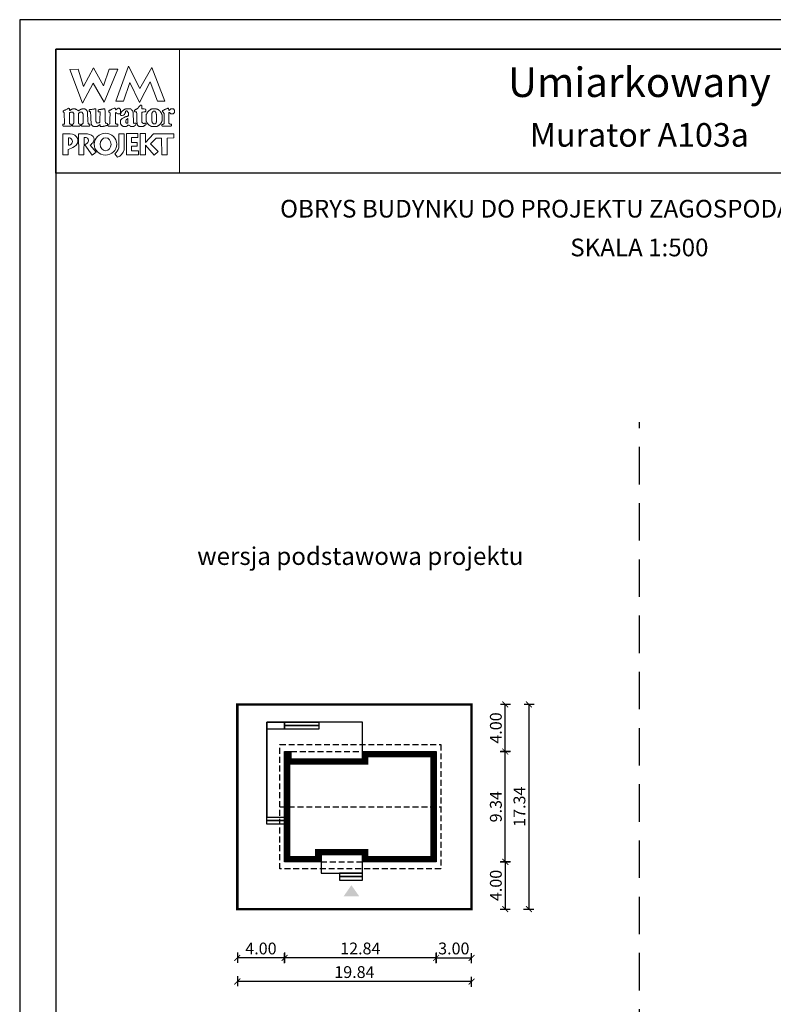
# Model space of a CAD drawing. Units: metres. Extents: x -686 to -581, y 220 to 368.
# Drawn here: x -686 to -623, y 285 to 368 of the extents above; entities that cross this region are included whole.
import ezdxf
from ezdxf.enums import TextEntityAlignment as Align

# ---------------------------------------------------------------- set-up
doc = ezdxf.new("R2010")
doc.units = ezdxf.units.M
doc.header["$PDMODE"] = 35
doc.header["$PDSIZE"] = 0.1
doc.linetypes.add('DASHED', pattern=[0.75, 0.5, -0.25])
doc.linetypes.add('HIDDEN2', pattern=[4.7625, 3.175, -1.5875])
for name, color, linetype in [('A-WYMIARY zewnętrzne', 45, 'Continuous'), ('A-ZAGOSPODAROWANIE', 103, 'Continuous'), ('A-ŚCIANY', 21, 'Continuous'), ('linie przekroju', 61, 'Continuous'), ('w-dach-widok', 141, 'Continuous')]:
    doc.layers.add(name, color=color, linetype=linetype)
doc.layers.add('cienkie', color=1, linetype='Continuous', lineweight=15)
doc.layers.add('grube', color=2, linetype='Continuous', lineweight=30)
doc.styles.add('Arial', font='arial.ttf')
doc.styles.add('goska4', font='romans.shx', dxfattribs={"width": 0.7})
doc.dimstyles.new('GOŚKA3 z 0.5', dxfattribs={"dimtxt": 1, "dimasz": 0.005, "dimexe": 0.2, "dimexo": 1, "dimgap": 0.3, "dimtad": 1, "dimrnd": 0.01, "dimzin": 1, "dimdsep": 46, "dimtxsty": 'goska4', "dimblk": 'ArchTick2', "dimcen": 0.15, "dimse1": 1, "dimse2": 1, "dimclrd": 256, "dimclrt": 2, "dimadec": 0, "dimazin": 2, "dimtm": 1e-09, "dimtfac": 1, "dimtix": 1, "dimtmove": 2, "dimatfit": 3, "dimldrblk": 'ARCHTICK', "dimfxl": 1, "dimtolj": 1, "dimtzin": 0, "dimarcsym": 0})

# ---------------------------------------------------------------- blocks, each defined once
blk = doc.blocks.new('ArchTick2')
at = {"color": 0, "linetype": 'ByBlock', "const_width": 15}
blk.add_lwpolyline([(-50, -50), (50, 50)], dxfattribs=at)
at = {"layer": 'A-WYMIARY zewnętrzne'}
blk.add_line((0, -89), (0, 81), dxfattribs=at)
blk = doc.blocks.new('*D7')
at = {"layer": 'A-WYMIARY zewnętrzne', "lineweight": -2, "ltscale": 3, "transparency": 16777216}
blk.add_line((-651.116, 288.858), (-648.126, 288.858), dxfattribs=at)
at = {"layer": 'Defpoints', "color": 0, "ltscale": 3, "transparency": 16777216}
for p in [(-651.121, 296.996), (-648.121, 296.996), (-648.121, 288.858)]:
    blk.add_point(p, dxfattribs=at)
at = {"layer": 'A-WYMIARY zewnętrzne', "lineweight": -2, "ltscale": 3, "transparency": 16777216, "xscale": 0.005, "yscale": 0.005, "zscale": 0.005, "rotation": 180}
blk.add_blockref('ArchTick2', (-651.121, 288.858), dxfattribs=at)
at = {"layer": 'A-WYMIARY zewnętrzne', "lineweight": -2, "ltscale": 3, "transparency": 16777216, "xscale": 0.005, "yscale": 0.005, "zscale": 0.005}
blk.add_blockref('ArchTick2', (-648.121, 288.858), dxfattribs=at)
at = {"layer": 'A-WYMIARY zewnętrzne', "color": 2, "ltscale": 3, "transparency": 16777216, "insert": (-649.621, 289.658), "char_height": 1, "attachment_point": 5, "style": 'goska4'}
blk.add_mtext('\\A1;3.00', dxfattribs=at)
blk = doc.blocks.new('_ArchTick')
at = {"color": 0, "linetype": 'ByBlock', "const_width": 15}
blk.add_lwpolyline([(-50, -50), (50, 50)], dxfattribs=at)
blk = doc.blocks.new('*D8')
at = {"layer": 'A-WYMIARY zewnętrzne', "lineweight": -2, "ltscale": 3, "transparency": 16777216}
blk.add_line((-651.126, 288.858), (-663.956, 288.858), dxfattribs=at)
at = {"layer": 'Defpoints', "color": 0, "ltscale": 3, "transparency": 16777216}
for p in [(-663.961, 296.996), (-651.121, 296.996), (-663.961, 288.858)]:
    blk.add_point(p, dxfattribs=at)
at = {"layer": 'A-WYMIARY zewnętrzne', "lineweight": -2, "ltscale": 3, "transparency": 16777216, "xscale": 0.005, "yscale": 0.005, "zscale": 0.005, "rotation": 180}
blk.add_blockref('ArchTick2', (-663.961, 288.858), dxfattribs=at)
at = {"layer": 'A-WYMIARY zewnętrzne', "lineweight": -2, "ltscale": 3, "transparency": 16777216, "xscale": 0.005, "yscale": 0.005, "zscale": 0.005}
blk.add_blockref('ArchTick2', (-651.121, 288.858), dxfattribs=at)
at = {"layer": 'A-WYMIARY zewnętrzne', "color": 2, "ltscale": 3, "transparency": 16777216, "insert": (-657.541, 289.658), "char_height": 1, "attachment_point": 5, "style": 'goska4'}
blk.add_mtext('\\A1;12.84', dxfattribs=at)
blk = doc.blocks.new('*D9')
at = {"layer": 'A-WYMIARY zewnętrzne', "lineweight": -2, "ltscale": 3, "transparency": 16777216}
blk.add_line((-663.966, 288.858), (-667.956, 288.858), dxfattribs=at)
at = {"layer": 'Defpoints', "color": 0, "ltscale": 3, "transparency": 16777216}
for p in [(-663.961, 296.996), (-667.961, 292.996), (-667.961, 288.858)]:
    blk.add_point(p, dxfattribs=at)
at = {"layer": 'A-WYMIARY zewnętrzne', "lineweight": -2, "ltscale": 3, "transparency": 16777216, "xscale": 0.005, "yscale": 0.005, "zscale": 0.005, "rotation": 180}
blk.add_blockref('ArchTick2', (-667.961, 288.858), dxfattribs=at)
at = {"layer": 'A-WYMIARY zewnętrzne', "lineweight": -2, "ltscale": 3, "transparency": 16777216, "xscale": 0.005, "yscale": 0.005, "zscale": 0.005}
blk.add_blockref('ArchTick2', (-663.961, 288.858), dxfattribs=at)
at = {"layer": 'A-WYMIARY zewnętrzne', "color": 2, "ltscale": 3, "transparency": 16777216, "insert": (-665.961, 289.658), "char_height": 1, "attachment_point": 5, "style": 'goska4'}
blk.add_mtext('\\A1;4.00', dxfattribs=at)
blk = doc.blocks.new('*D10')
at = {"layer": 'A-WYMIARY zewnętrzne', "lineweight": -2, "ltscale": 3, "transparency": 16777216}
blk.add_line((-648.126, 286.858), (-667.956, 286.858), dxfattribs=at)
at = {"layer": 'Defpoints', "color": 0, "ltscale": 3, "transparency": 16777216}
for p in [(-648.121, 294.996), (-667.961, 292.996), (-667.961, 286.858)]:
    blk.add_point(p, dxfattribs=at)
at = {"layer": 'A-WYMIARY zewnętrzne', "lineweight": -2, "ltscale": 3, "transparency": 16777216, "xscale": 0.005, "yscale": 0.005, "zscale": 0.005, "rotation": 180}
blk.add_blockref('ArchTick2', (-667.961, 286.858), dxfattribs=at)
at = {"layer": 'A-WYMIARY zewnętrzne', "lineweight": -2, "ltscale": 3, "transparency": 16777216, "xscale": 0.005, "yscale": 0.005, "zscale": 0.005}
blk.add_blockref('ArchTick2', (-648.121, 286.858), dxfattribs=at)
at = {"layer": 'A-WYMIARY zewnętrzne', "color": 2, "ltscale": 3, "transparency": 16777216, "insert": (-658.041, 287.658), "char_height": 1, "attachment_point": 5, "style": 'goska4'}
blk.add_mtext('\\A1;19.84', dxfattribs=at)
blk = doc.blocks.new('*D11')
at = {"layer": 'A-WYMIARY zewnętrzne', "lineweight": -2, "ltscale": 3, "transparency": 16777216}
blk.add_line((-645.26, 297.001), (-645.26, 306.331), dxfattribs=at)
at = {"layer": 'Defpoints', "color": 0, "ltscale": 3, "transparency": 16777216}
for p in [(-656.471, 306.336), (-645.26, 306.336), (-656.471, 296.996)]:
    blk.add_point(p, dxfattribs=at)
at = {"layer": 'A-WYMIARY zewnętrzne', "lineweight": -2, "ltscale": 3, "transparency": 16777216, "xscale": 0.005, "yscale": 0.005, "zscale": 0.005}
for p, rotation in [((-645.26, 306.336), 90), ((-645.26, 296.996), 270)]:
    blk.add_blockref('ArchTick2', p, dxfattribs=dict(at, rotation=rotation))
at = {"layer": 'A-WYMIARY zewnętrzne', "color": 2, "ltscale": 3, "transparency": 16777216, "insert": (-646.06, 301.666), "char_height": 1, "attachment_point": 5, "rotation": 90, "style": 'goska4'}
blk.add_mtext('\\A1;9.34', dxfattribs=at)
blk = doc.blocks.new('*D12')
at = {"layer": 'A-WYMIARY zewnętrzne', "lineweight": -2, "ltscale": 3, "transparency": 16777216}
blk.add_line((-645.26, 306.341), (-645.26, 310.331), dxfattribs=at)
at = {"layer": 'Defpoints', "color": 0, "ltscale": 3, "transparency": 16777216}
for p in [(-648.121, 310.336), (-645.26, 310.336), (-656.471, 306.336)]:
    blk.add_point(p, dxfattribs=at)
at = {"layer": 'A-WYMIARY zewnętrzne', "lineweight": -2, "ltscale": 3, "transparency": 16777216, "xscale": 0.005, "yscale": 0.005, "zscale": 0.005}
for p, rotation in [((-645.26, 310.336), 90), ((-645.26, 306.336), 270)]:
    blk.add_blockref('ArchTick2', p, dxfattribs=dict(at, rotation=rotation))
at = {"layer": 'A-WYMIARY zewnętrzne', "color": 2, "ltscale": 3, "transparency": 16777216, "insert": (-646.06, 308.336), "char_height": 1, "attachment_point": 5, "rotation": 90, "style": 'goska4'}
blk.add_mtext('\\A1;4.00', dxfattribs=at)
blk = doc.blocks.new('*D13')
at = {"layer": 'A-WYMIARY zewnętrzne', "lineweight": -2, "ltscale": 3, "transparency": 16777216}
blk.add_line((-645.26, 296.991), (-645.26, 293.001), dxfattribs=at)
at = {"layer": 'Defpoints', "color": 0, "ltscale": 3, "transparency": 16777216}
for p in [(-656.471, 296.996), (-648.121, 292.996), (-645.26, 292.996)]:
    blk.add_point(p, dxfattribs=at)
at = {"layer": 'A-WYMIARY zewnętrzne', "lineweight": -2, "ltscale": 3, "transparency": 16777216, "xscale": 0.005, "yscale": 0.005, "zscale": 0.005}
for p, rotation in [((-645.26, 296.996), 90), ((-645.26, 292.996), 270)]:
    blk.add_blockref('ArchTick2', p, dxfattribs=dict(at, rotation=rotation))
at = {"layer": 'A-WYMIARY zewnętrzne', "color": 2, "ltscale": 3, "transparency": 16777216, "insert": (-646.06, 294.996), "char_height": 1, "attachment_point": 5, "rotation": 90, "style": 'goska4'}
blk.add_mtext('\\A1;4.00', dxfattribs=at)
blk = doc.blocks.new('*D14')
at = {"layer": 'A-WYMIARY zewnętrzne', "lineweight": -2, "ltscale": 3, "transparency": 16777216}
blk.add_line((-643.26, 310.331), (-643.26, 293.001), dxfattribs=at)
at = {"layer": 'Defpoints', "color": 0, "ltscale": 3, "transparency": 16777216}
for p in [(-654.471, 310.336), (-648.121, 292.996), (-643.26, 292.996)]:
    blk.add_point(p, dxfattribs=at)
at = {"layer": 'A-WYMIARY zewnętrzne', "lineweight": -2, "ltscale": 3, "transparency": 16777216, "xscale": 0.005, "yscale": 0.005, "zscale": 0.005}
for p, rotation in [((-643.26, 310.336), 90), ((-643.26, 292.996), 270)]:
    blk.add_blockref('ArchTick2', p, dxfattribs=dict(at, rotation=rotation))
at = {"layer": 'A-WYMIARY zewnętrzne', "color": 2, "ltscale": 3, "transparency": 16777216, "insert": (-644.06, 301.666), "char_height": 1, "attachment_point": 5, "rotation": 90, "style": 'goska4'}
blk.add_mtext('\\A1;17.34', dxfattribs=at)
blk = doc.blocks.new('ramka')
at = {"layer": 'A-ŚCIANY', "ltscale": 0.03}
blk.add_lwpolyline([(0, 0), (105, 0), (105, 148.5), (0, 148.5)], close=True, dxfattribs=at)
at = {"layer": 'cienkie', "ltscale": 3}
for p, q in [((7.443, 139.636), (7.443, 139.674)), ((7.443, 139.599), (7.443, 139.636)), ((7.443, 139.562), (7.443, 139.599)), ((4.133, 138.495), (4.133, 137.87))]:
    blk.add_line(p, q, dxfattribs=at)
for points in [[(3.05, 146), (13.55, 146), (13.55, 135.5), (3.05, 135.5)], [(7.592, 144.308), (8.328, 144.308), (7.167, 141.511), (6.236, 143.129), (5.312, 141.44), (4.244, 144.271), (4.943, 144.308), (5.414, 142.835), (6.261, 144.419), (7.093, 142.91)], [(8.804, 141.585), (8.142, 141.592), (9.222, 144.559), (10.166, 142.672), (11.196, 144.453), (12.3, 141.605), (11.672, 141.599), (11.041, 143.235), (10.14, 141.474), (9.337, 143.166)], [(4.519, 139.646), (4.538, 139.674), (4.55, 139.699), (4.562, 139.724), (4.575, 139.748), (4.575, 140.555), (4.562, 140.569), (4.55, 140.581), (4.538, 140.592), (4.538, 140.606), (4.538, 140.618), (4.538, 140.63), (4.525, 140.643), (4.513, 140.655), (4.501, 140.667), (4.488, 140.667), (4.476, 140.667), (4.464, 140.667), (4.427, 140.667), (4.391, 140.667), (4.356, 140.667), (4.342, 140.667), (4.33, 140.667), (4.318, 140.667), (4.305, 140.655), (4.293, 140.643), (4.281, 140.63), (4.268, 140.63), (4.256, 140.63), (4.244, 140.63), (4.231, 140.63), (4.219, 140.63), (4.207, 140.63), (4.207, 139.674), (4.219, 139.674), (4.231, 139.674), (4.244, 139.674), (4.281, 139.662), (4.318, 139.65), (4.356, 139.636), (4.366, 139.599), (4.378, 139.562), (4.39, 139.525), (4.378, 139.514), (4.366, 139.501), (4.356, 139.488), (3.694, 139.488), (3.68, 139.501), (3.668, 139.514), (3.656, 139.525), (3.656, 139.551), (3.656, 139.575), (3.656, 139.599), (3.656, 139.613), (3.656, 139.625), (3.656, 139.636), (3.692, 139.636), (3.728, 139.636), (3.765, 139.636), (3.776, 139.65), (3.789, 139.662), (3.802, 139.674), (3.765, 140.63), (3.752, 140.643), (3.739, 140.655), (3.728, 140.667), (3.704, 140.671), (3.695, 140.7), (3.694, 140.778), (3.704, 140.778), (3.715, 140.778), (3.728, 140.778), (3.739, 140.79), (3.752, 140.802), (3.765, 140.812), (3.776, 140.825), (3.789, 140.838), (3.802, 140.849), (3.813, 140.849), (3.826, 140.849), (3.839, 140.849), (3.851, 140.849), (3.863, 140.849), (3.876, 140.849), (3.888, 140.862), (3.9, 140.875), (3.913, 140.886), (3.95, 140.9), (3.987, 140.912), (4.025, 140.923), (4.035, 140.937), (4.046, 140.949), (4.059, 140.961), (4.07, 140.961), (4.083, 140.961), (4.096, 140.961), (4.107, 140.974), (4.12, 140.986), (4.133, 140.998), (4.187, 140.983), (4.215, 140.963), (4.244, 140.923), (4.231, 140.923), (4.219, 140.923), (4.207, 140.923), (4.219, 140.886), (4.231, 140.849), (4.244, 140.812), (4.268, 140.825), (4.293, 140.838), (4.318, 140.849), (4.33, 140.862), (4.342, 140.875), (4.356, 140.886), (4.366, 140.886), (4.378, 140.886), (4.39, 140.886), (4.401, 140.9), (4.414, 140.912), (4.427, 140.923), (4.438, 140.923), (4.451, 140.923), (4.464, 140.923), (4.476, 140.937), (4.488, 140.949), (4.501, 140.961), (4.562, 140.961), (4.624, 140.961), (4.687, 140.961), (4.697, 140.949), (4.709, 140.937), (4.721, 140.923), (4.732, 140.923), (4.745, 140.923), (4.758, 140.923), (4.769, 140.912), (4.782, 140.9), (4.795, 140.886), (4.807, 140.886), (4.819, 140.886), (4.832, 140.886), (4.844, 140.875), (4.856, 140.862), (4.869, 140.849), (4.906, 140.825), (4.943, 140.802), (4.981, 140.778), (4.992, 140.79), (5.004, 140.802), (5.018, 140.812), (5.041, 140.825), (5.065, 140.838), (5.089, 140.849), (5.1, 140.862), (5.113, 140.875), (5.126, 140.886), (5.138, 140.886), (5.15, 140.886), (5.163, 140.886), (5.175, 140.9), (5.187, 140.912), (5.2, 140.923), (5.212, 140.923), (5.224, 140.923), (5.237, 140.923), (5.249, 140.923), (5.261, 140.923), (5.274, 140.923), (5.286, 140.937), (5.298, 140.949), (5.312, 140.961), (5.372, 140.961), (5.433, 140.961), (5.494, 140.961), (5.506, 140.949), (5.518, 140.937), (5.531, 140.923), (5.543, 140.923), (5.555, 140.923), (5.568, 140.923), (5.58, 140.912), (5.592, 140.9), (5.605, 140.886), (5.629, 140.862), (5.654, 140.838), (5.68, 140.812), (5.69, 140.802), (5.702, 140.79), (5.714, 140.778), (5.714, 140.766), (5.714, 140.754), (5.714, 140.741), (5.725, 140.729), (5.738, 140.717), (5.751, 140.704), (5.751, 140.592), (5.778, 139.931), (5.788, 139.711), (5.8, 139.699), (5.812, 139.687), (5.825, 139.674), (5.862, 139.662), (5.899, 139.65), (5.937, 139.636), (5.937, 139.625), (5.937, 139.613), (5.937, 139.599), (5.937, 139.575), (5.937, 139.551), (5.937, 139.525), (5.923, 139.514), (5.911, 139.501), (5.899, 139.488), (5.678, 139.488), (5.457, 139.488), (5.237, 139.488), (5.224, 139.501), (5.212, 139.514), (5.2, 139.525), (5.212, 139.562), (5.224, 139.599), (5.237, 139.636), (5.261, 139.65), (5.286, 139.662), (5.312, 139.674), (5.323, 139.687), (5.335, 139.699), (5.349, 139.711), (5.359, 139.711), (5.371, 139.711), (5.383, 139.711), (5.383, 140.518), (5.371, 140.518), (5.359, 140.518), (5.349, 140.518), (5.349, 140.531), (5.349, 140.544), (5.349, 140.555), (5.335, 140.569), (5.323, 140.581), (5.312, 140.592), (5.312, 140.606), (5.312, 140.618), (5.312, 140.63), (5.298, 140.643), (5.286, 140.655), (5.274, 140.667), (5.261, 140.667), (5.249, 140.667), (5.237, 140.667), (5.187, 140.667), (5.138, 140.667), (5.089, 140.667), (5.076, 140.655), (5.063, 140.643), (5.052, 140.63), (5.04, 140.618), (5.028, 140.606), (5.018, 140.592), (4.981, 140.592), (4.981, 139.711), (5.018, 139.711), (5.018, 139.699), (5.018, 139.687), (5.018, 139.674), (5.053, 139.662), (5.089, 139.65), (5.126, 139.636), (5.126, 139.625), (5.126, 139.613), (5.126, 139.599), (5.126, 139.575), (5.126, 139.551), (5.126, 139.525), (5.113, 139.514), (5.1, 139.501), (5.089, 139.488), (4.464, 139.488), (4.464, 139.501), (4.464, 139.514), (4.464, 139.525), (4.464, 139.551), (4.464, 139.575), (4.464, 139.599), (4.483, 139.627)], [(7.224, 140.923), (7.229, 140.727), (7.235, 140.532), (7.241, 140.336), (7.247, 140.14), (7.254, 139.944), (7.261, 139.748), (7.308, 139.736), (7.357, 139.724), (7.406, 139.711), (7.418, 139.699), (7.43, 139.687), (7.443, 139.674), (7.443, 139.636), (7.443, 139.599), (7.443, 139.562), (7.43, 139.551), (7.418, 139.538), (7.406, 139.525), (7.382, 139.525), (7.359, 139.525), (7.335, 139.525), (7.298, 139.514), (7.261, 139.501), (7.224, 139.488), (7.186, 139.488), (7.149, 139.488), (7.112, 139.488), (7.087, 139.477), (7.062, 139.466), (7.038, 139.454), (7.014, 139.454), (6.99, 139.454), (6.967, 139.454), (6.916, 139.454), (6.867, 139.454), (6.818, 139.454), (6.818, 139.503), (6.818, 139.552), (6.818, 139.599), (6.766, 139.598), (6.747, 139.588), (6.744, 139.562), (6.72, 139.551), (6.697, 139.538), (6.673, 139.525), (6.66, 139.514), (6.647, 139.501), (6.636, 139.488), (6.622, 139.488), (6.61, 139.488), (6.599, 139.488), (6.585, 139.477), (6.573, 139.466), (6.561, 139.454), (6.548, 139.454), (6.536, 139.454), (6.524, 139.454), (6.474, 139.454), (6.425, 139.454), (6.376, 139.454), (6.352, 139.454), (6.328, 139.454), (6.305, 139.454), (6.291, 139.454), (6.279, 139.454), (6.268, 139.454), (6.254, 139.466), (6.242, 139.477), (6.23, 139.488), (6.217, 139.488), (6.205, 139.488), (6.193, 139.488), (6.18, 139.501), (6.168, 139.514), (6.156, 139.525), (6.143, 139.538), (6.131, 139.551), (6.119, 139.562), (6.106, 139.575), (6.094, 139.588), (6.082, 139.599), (6.082, 139.613), (6.082, 139.625), (6.082, 139.636), (6.069, 139.65), (6.056, 139.662), (6.045, 139.674), (6.045, 139.687), (6.045, 139.699), (6.045, 139.711), (6.045, 139.748), (6.045, 139.784), (6.045, 139.819), (6.036, 140.013), (6.027, 140.207), (6.019, 140.4), (6.011, 140.592), (6.011, 140.606), (6.011, 140.618), (6.011, 140.63), (6.011, 140.643), (6.011, 140.655), (6.011, 140.667), (5.998, 140.68), (5.985, 140.692), (5.974, 140.704), (5.948, 140.717), (5.923, 140.729), (5.899, 140.741), (5.899, 140.778), (5.899, 140.814), (5.899, 140.849), (5.911, 140.862), (5.923, 140.875), (5.937, 140.886), (5.984, 140.886), (6.033, 140.886), (6.082, 140.886), (6.119, 140.9), (6.156, 140.912), (6.193, 140.923), (6.217, 140.923), (6.242, 140.923), (6.268, 140.923), (6.279, 140.923), (6.291, 140.923), (6.305, 140.923), (6.316, 140.937), (6.329, 140.949), (6.342, 140.961), (6.352, 140.961), (6.364, 140.961), (6.376, 140.961), (6.387, 140.961), (6.4, 140.961), (6.413, 140.961), (6.425, 140.937), (6.437, 140.912), (6.45, 140.886), (6.45, 140.696), (6.45, 140.505), (6.45, 140.314), (6.45, 140.122), (6.45, 139.93), (6.462, 139.906), (6.474, 139.882), (6.487, 139.856), (6.487, 139.845), (6.487, 139.832), (6.487, 139.819), (6.499, 139.808), (6.511, 139.797), (6.524, 139.785), (6.536, 139.773), (6.548, 139.761), (6.561, 139.748), (6.622, 139.755), (6.683, 139.761), (6.744, 139.766), (6.756, 139.785), (6.768, 139.802), (6.781, 139.819), (6.79, 140.032), (6.799, 140.244), (6.808, 140.456), (6.818, 140.667), (6.805, 140.68), (6.793, 140.692), (6.781, 140.704), (6.744, 140.704), (6.708, 140.704), (6.673, 140.704), (6.66, 140.717), (6.647, 140.729), (6.636, 140.741), (6.636, 140.765), (6.636, 140.788), (6.636, 140.812), (6.657, 140.847), (6.685, 140.866), (6.744, 140.886), (6.781, 140.886), (6.818, 140.886), (6.855, 140.886), (6.879, 140.9), (6.904, 140.912), (6.93, 140.923), (6.954, 140.923), (6.978, 140.923), (7.004, 140.923), (7.014, 140.923), (7.026, 140.923), (7.038, 140.923), (7.062, 140.937), (7.087, 140.949), (7.112, 140.961), (7.124, 140.961), (7.136, 140.961), (7.149, 140.961), (7.173, 140.961), (7.198, 140.961), (7.224, 140.961), (7.224, 140.949)], [(9.589, 140.692), (9.602, 140.68), (9.615, 140.667), (9.652, 139.748), (9.663, 139.736), (9.674, 139.724), (9.686, 139.711), (9.747, 139.724), (9.809, 139.736), (9.872, 139.748), (9.872, 139.736), (9.872, 139.724), (9.872, 139.711), (9.872, 139.687), (9.872, 139.662), (9.872, 139.636), (9.835, 139.599), (9.798, 139.562), (9.76, 139.525), (9.747, 139.514), (9.735, 139.501), (9.723, 139.488), (9.71, 139.488), (9.698, 139.488), (9.686, 139.488), (9.674, 139.477), (9.663, 139.466), (9.652, 139.454), (9.626, 139.454), (9.602, 139.454), (9.578, 139.454), (9.528, 139.454), (9.478, 139.454), (9.429, 139.454), (9.38, 139.478), (9.332, 139.501), (9.284, 139.525), (9.271, 139.538), (9.258, 139.551), (9.247, 139.562), (9.221, 139.562), (9.197, 139.562), (9.173, 139.562), (9.159, 139.551), (9.147, 139.538), (9.135, 139.525), (9.122, 139.514), (9.11, 139.501), (9.098, 139.488), (9.085, 139.488), (9.073, 139.488), (9.061, 139.488), (9.048, 139.477), (9.036, 139.466), (9.024, 139.454), (9.012, 139.454), (9.001, 139.454), (8.99, 139.454), (8.953, 139.454), (8.916, 139.454), (8.879, 139.454), (8.842, 139.454), (8.804, 139.454), (8.767, 139.454), (8.754, 139.466), (8.742, 139.477), (8.73, 139.488), (8.706, 139.501), (8.683, 139.514), (8.659, 139.525), (8.646, 139.538), (8.633, 139.551), (8.622, 139.562), (8.609, 139.588), (8.596, 139.613), (8.585, 139.636), (8.572, 139.65), (8.559, 139.662), (8.548, 139.674), (8.548, 139.711), (8.548, 139.748), (8.548, 139.785), (8.548, 139.834), (8.548, 139.883), (8.548, 139.93), (8.548, 139.956), (8.548, 139.981), (8.548, 140.005), (8.559, 140.018), (8.572, 140.03), (8.585, 140.042), (8.596, 140.055), (8.609, 140.067), (8.622, 140.079), (8.683, 140.116), (8.744, 140.152), (8.804, 140.187), (8.816, 140.2), (8.828, 140.213), (8.842, 140.224), (8.853, 140.224), (8.865, 140.224), (8.879, 140.224), (8.89, 140.237), (8.903, 140.25), (8.916, 140.261), (8.94, 140.261), (8.964, 140.261), (8.99, 140.261), (9.001, 140.275), (9.012, 140.287), (9.024, 140.298), (9.048, 140.298), (9.073, 140.298), (9.098, 140.298), (9.11, 140.312), (9.122, 140.324), (9.135, 140.336), (9.147, 140.336), (9.159, 140.336), (9.173, 140.336), (9.184, 140.349), (9.197, 140.361), (9.21, 140.373), (9.21, 140.459), (9.21, 140.545), (9.21, 140.63), (9.197, 140.643), (9.184, 140.655), (9.173, 140.667), (9.147, 140.692), (9.122, 140.717), (9.098, 140.741), (9.096, 140.767), (9.076, 140.776), (9.024, 140.778), (9.024, 140.766), (9.024, 140.754), (9.024, 140.741), (9.012, 140.741), (9.001, 140.741), (8.99, 140.741), (8.977, 140.729), (8.964, 140.717), (8.953, 140.704), (8.953, 140.68), (8.953, 140.655), (8.953, 140.63), (8.94, 140.606), (8.927, 140.581), (8.916, 140.555), (8.867, 140.469), (8.784, 140.415), (8.693, 140.373), (8.656, 140.373), (8.62, 140.373), (8.585, 140.373), (8.572, 140.386), (8.559, 140.398), (8.548, 140.41), (8.548, 140.423), (8.548, 140.435), (8.548, 140.447), (8.548, 140.471), (8.548, 140.494), (8.548, 140.518), (8.545, 140.544), (8.526, 140.554), (8.473, 140.555), (8.473, 140.544), (8.473, 140.531), (8.473, 140.518), (8.46, 140.518), (8.448, 140.518), (8.436, 140.518), (8.399, 140.518), (8.363, 140.518), (8.328, 140.518), (8.265, 140.555), (8.203, 140.592), (8.142, 140.63), (8.129, 140.618), (8.117, 140.606), (8.105, 140.592), (8.105, 140.372), (8.105, 140.152), (8.105, 139.931), (8.105, 139.711), (8.117, 139.699), (8.129, 139.687), (8.142, 139.674), (8.154, 139.674), (8.166, 139.674), (8.18, 139.674), (8.203, 139.662), (8.228, 139.65), (8.254, 139.636), (8.278, 139.636), (8.302, 139.636), (8.328, 139.636), (8.328, 139.488), (7.517, 139.488), (7.504, 139.501), (7.492, 139.514), (7.48, 139.525), (7.48, 139.538), (7.48, 139.551), (7.48, 139.562), (7.48, 139.575), (7.48, 139.588), (7.48, 139.599), (7.629, 139.674), (7.635, 139.858), (7.643, 140.042), (7.65, 140.226), (7.658, 140.409), (7.666, 140.592), (7.653, 140.606), (7.64, 140.618), (7.629, 140.63), (7.616, 140.643), (7.603, 140.655), (7.592, 140.667), (7.578, 140.68), (7.566, 140.692), (7.555, 140.704), (7.555, 140.729), (7.555, 140.754), (7.555, 140.778), (7.566, 140.79), (7.578, 140.802), (7.592, 140.812), (7.603, 140.825), (7.616, 140.838), (7.629, 140.849), (7.653, 140.849), (7.676, 140.849), (7.7, 140.849), (7.712, 140.862), (7.724, 140.875), (7.737, 140.886), (7.749, 140.886), (7.761, 140.886), (7.774, 140.886), (7.786, 140.9), (7.798, 140.912), (7.811, 140.923), (7.872, 140.949), (7.934, 140.974), (7.997, 140.998), (8.021, 140.998), (8.044, 140.998), (8.068, 140.998), (8.08, 140.986), (8.092, 140.974), (8.105, 140.961), (8.117, 140.923), (8.129, 140.886), (8.142, 140.849), (8.154, 140.862), (8.166, 140.875), (8.18, 140.886), (8.191, 140.9), (8.203, 140.912), (8.217, 140.923), (8.228, 140.937), (8.241, 140.949), (8.254, 140.961), (8.265, 140.961), (8.278, 140.961), (8.291, 140.961), (8.302, 140.974), (8.315, 140.986), (8.328, 140.998), (8.363, 140.998), (8.399, 140.998), (8.436, 140.998), (8.448, 140.986), (8.46, 140.974), (8.473, 140.961), (8.485, 140.949), (8.497, 140.937), (8.511, 140.923), (8.522, 140.912), (8.534, 140.9), (8.548, 140.886), (8.548, 140.875), (8.548, 140.862), (8.548, 140.849), (8.548, 140.838), (8.548, 140.825), (8.548, 140.812), (8.548, 140.777), (8.548, 140.741), (8.548, 140.704), (8.548, 140.667), (8.548, 140.63), (8.548, 140.592), (8.574, 140.595), (8.583, 140.614), (8.585, 140.667), (8.694, 140.753), (8.805, 140.839), (8.916, 140.923), (8.927, 140.923), (8.94, 140.923), (8.953, 140.923), (8.964, 140.937), (8.977, 140.949), (8.99, 140.961), (9.014, 140.961), (9.038, 140.961), (9.061, 140.961), (9.147, 140.961), (9.234, 140.961), (9.321, 140.961), (9.345, 140.961), (9.369, 140.961), (9.392, 140.961), (9.404, 140.949), (9.416, 140.937), (9.429, 140.923), (9.467, 140.886), (9.504, 140.849), (9.541, 140.812), (9.552, 140.802), (9.565, 140.79), (9.578, 140.778), (9.578, 140.754), (9.578, 140.729), (9.578, 140.704)], [(10.434, 140.68), (10.348, 140.667), (10.348, 139.819), (10.372, 139.797), (10.385, 139.785), (10.397, 139.773), (10.409, 139.761), (10.423, 139.748), (10.434, 139.748), (10.446, 139.748), (10.46, 139.748), (10.46, 139.736), (10.46, 139.724), (10.46, 139.711), (10.497, 139.711), (10.534, 139.711), (10.571, 139.711), (10.571, 139.724), (10.571, 139.736), (10.571, 139.748), (10.582, 139.748), (10.595, 139.748), (10.608, 139.748), (10.619, 139.748), (10.632, 139.748), (10.645, 139.748), (10.656, 139.748), (10.667, 139.748), (10.679, 139.748), (10.691, 139.711), (10.703, 139.674), (10.716, 139.636), (10.703, 139.625), (10.691, 139.613), (10.679, 139.599), (10.667, 139.588), (10.656, 139.575), (10.645, 139.562), (10.632, 139.562), (10.619, 139.562), (10.608, 139.562), (10.595, 139.551), (10.582, 139.538), (10.571, 139.525), (10.558, 139.514), (10.545, 139.501), (10.534, 139.488), (10.521, 139.488), (10.508, 139.488), (10.497, 139.488), (10.484, 139.477), (10.471, 139.466), (10.46, 139.454), (10.129, 139.454), (10.115, 139.466), (10.103, 139.477), (10.091, 139.488), (10.078, 139.488), (10.066, 139.488), (10.054, 139.488), (10.041, 139.501), (10.029, 139.514), (10.017, 139.525), (9.994, 139.575), (9.97, 139.625), (9.946, 139.674), (9.946, 139.687), (9.946, 139.699), (9.946, 139.711), (9.938, 139.909), (9.93, 140.108), (9.923, 140.306), (9.915, 140.505), (9.909, 140.704), (9.872, 140.704), (9.835, 140.704), (9.798, 140.704), (9.784, 140.704), (9.772, 140.704), (9.76, 140.704), (9.747, 140.717), (9.735, 140.729), (9.723, 140.741), (9.723, 140.765), (9.723, 140.788), (9.723, 140.812), (9.735, 140.825), (9.747, 140.838), (9.76, 140.849), (9.772, 140.862), (9.784, 140.875), (9.798, 140.886), (9.809, 140.886), (9.821, 140.886), (9.835, 140.886), (9.846, 140.9), (9.859, 140.912), (9.872, 140.923), (9.883, 140.923), (9.896, 140.923), (9.909, 140.923), (9.92, 140.937), (9.933, 140.949), (9.946, 140.961), (9.97, 140.974), (9.994, 140.986), (10.017, 140.998), (10.029, 141.011), (10.041, 141.023), (10.054, 141.035), (10.078, 141.072), (10.103, 141.108), (10.129, 141.143), (10.14, 141.156), (10.152, 141.169), (10.166, 141.18), (10.177, 141.193), (10.19, 141.206), (10.203, 141.217), (10.211, 141.233), (10.219, 141.249), (10.229, 141.265), (10.256, 141.262), (10.285, 141.259), (10.314, 141.254), (10.325, 141.243), (10.336, 141.231), (10.348, 141.217), (10.348, 141.133), (10.348, 141.047), (10.348, 140.961), (10.446, 140.949), (10.545, 140.937), (10.645, 140.923), (10.656, 140.912), (10.667, 140.9), (10.679, 140.886), (10.679, 140.839), (10.679, 140.79), (10.679, 140.741), (10.667, 140.729), (10.656, 140.717), (10.645, 140.704), (10.632, 140.704), (10.619, 140.704), (10.608, 140.704), (10.521, 140.692)], [(10.74, 139.869), (10.754, 139.856), (10.754, 139.845), (10.754, 139.832), (10.754, 139.819), (10.765, 139.808), (10.777, 139.797), (10.791, 139.785), (10.791, 139.773), (10.791, 139.761), (10.791, 139.748), (10.802, 139.736), (10.815, 139.724), (10.828, 139.711), (10.852, 139.687), (10.876, 139.662), (10.902, 139.636), (10.913, 139.625), (10.926, 139.613), (10.939, 139.599), (10.95, 139.588), (10.963, 139.575), (10.976, 139.562), (10.987, 139.551), (10.998, 139.538), (11.01, 139.525), (11.022, 139.525), (11.034, 139.525), (11.047, 139.525), (11.059, 139.514), (11.071, 139.501), (11.085, 139.488), (11.096, 139.488), (11.108, 139.488), (11.122, 139.488), (11.133, 139.477), (11.146, 139.466), (11.159, 139.454), (11.638, 139.454), (11.649, 139.466), (11.66, 139.477), (11.672, 139.488), (11.696, 139.501), (11.721, 139.514), (11.747, 139.525), (11.758, 139.538), (11.771, 139.551), (11.784, 139.562), (11.795, 139.562), (11.808, 139.562), (11.821, 139.562), (11.832, 139.575), (11.845, 139.588), (11.858, 139.599), (11.869, 139.613), (11.882, 139.625), (11.895, 139.636), (11.906, 139.65), (11.919, 139.662), (11.932, 139.674), (11.943, 139.687), (11.956, 139.699), (11.969, 139.711), (11.969, 139.724), (11.969, 139.736), (11.969, 139.748), (11.98, 139.761), (11.991, 139.773), (12.003, 139.785), (12.003, 139.797), (12.003, 139.808), (12.003, 139.819), (12.015, 139.832), (12.027, 139.845), (12.041, 139.856), (12.041, 139.869), (12.041, 139.882), (12.041, 139.893), (12.052, 139.906), (12.064, 139.919), (12.078, 139.93), (12.078, 140.41), (12.064, 140.434), (12.052, 140.457), (12.041, 140.481), (12.041, 140.494), (12.041, 140.507), (12.041, 140.518), (12.027, 140.531), (12.015, 140.544), (12.003, 140.555), (12.003, 140.569), (12.003, 140.581), (12.003, 140.592), (11.991, 140.606), (11.98, 140.618), (11.969, 140.63), (11.969, 140.643), (11.969, 140.655), (11.969, 140.667), (11.956, 140.68), (11.943, 140.692), (11.932, 140.704), (11.919, 140.717), (11.906, 140.729), (11.895, 140.741), (11.882, 140.754), (11.869, 140.766), (11.858, 140.778), (11.845, 140.79), (11.832, 140.802), (11.821, 140.812), (11.808, 140.825), (11.795, 140.838), (11.784, 140.849), (11.771, 140.862), (11.758, 140.875), (11.747, 140.886), (11.733, 140.886), (11.721, 140.886), (11.71, 140.886), (11.696, 140.9), (11.684, 140.912), (11.672, 140.923), (11.66, 140.923), (11.649, 140.923), (11.638, 140.923), (11.625, 140.923), (11.612, 140.923), (11.601, 140.923), (11.588, 140.937), (11.575, 140.949), (11.564, 140.961), (11.538, 140.961), (11.514, 140.961), (11.49, 140.961), (11.429, 140.961), (11.368, 140.961), (11.307, 140.961), (11.281, 140.961), (11.257, 140.961), (11.233, 140.961), (11.207, 140.949), (11.183, 140.937), (11.159, 140.923), (11.146, 140.923), (11.133, 140.923), (11.122, 140.923), (11.108, 140.912), (11.096, 140.9), (11.085, 140.886), (11.071, 140.875), (11.059, 140.862), (11.047, 140.849), (11.034, 140.849), (11.022, 140.849), (11.01, 140.849), (10.998, 140.838), (10.987, 140.825), (10.976, 140.812), (10.95, 140.788), (10.926, 140.765), (10.902, 140.741), (10.889, 140.729), (10.876, 140.717), (10.865, 140.704), (10.852, 140.692), (10.839, 140.68), (10.828, 140.667), (10.815, 140.655), (10.802, 140.643), (10.791, 140.63), (10.791, 140.618), (10.791, 140.606), (10.791, 140.592), (10.791, 140.581), (10.791, 140.569), (10.791, 140.555), (10.777, 140.544), (10.765, 140.531), (10.754, 140.518), (10.74, 140.494), (10.728, 140.471), (10.716, 140.447), (10.716, 139.893), (10.728, 139.882)], [(12.642, 140.63), (12.631, 140.63), (12.631, 139.711), (12.642, 139.711), (12.653, 139.711), (12.666, 139.711), (12.677, 139.699), (12.689, 139.687), (12.703, 139.674), (12.751, 139.662), (12.801, 139.65), (12.851, 139.636), (12.851, 139.625), (12.851, 139.613), (12.851, 139.599), (12.851, 139.575), (12.851, 139.551), (12.851, 139.525), (12.838, 139.514), (12.825, 139.501), (12.814, 139.488), (12.078, 139.488), (12.064, 139.501), (12.052, 139.514), (12.041, 139.525), (12.041, 139.551), (12.041, 139.575), (12.041, 139.599), (12.078, 139.613), (12.115, 139.625), (12.152, 139.636), (12.163, 139.65), (12.176, 139.662), (12.189, 139.674), (12.2, 139.674), (12.213, 139.674), (12.226, 139.674), (12.226, 140.592), (12.213, 140.592), (12.2, 140.592), (12.189, 140.592), (12.189, 140.606), (12.189, 140.618), (12.189, 140.63), (12.176, 140.643), (12.163, 140.655), (12.152, 140.667), (12.118, 140.69), (12.104, 140.719), (12.096, 140.778), (12.139, 140.802), (12.182, 140.825), (12.226, 140.849), (12.237, 140.862), (12.25, 140.875), (12.263, 140.886), (12.274, 140.886), (12.287, 140.886), (12.3, 140.886), (12.311, 140.9), (12.322, 140.912), (12.334, 140.923), (12.358, 140.923), (12.383, 140.923), (12.409, 140.923), (12.42, 140.937), (12.433, 140.949), (12.446, 140.961), (12.483, 140.974), (12.52, 140.986), (12.557, 140.998), (12.568, 140.998), (12.581, 140.998), (12.594, 140.998), (12.611, 140.937), (12.629, 140.875), (12.647, 140.812), (12.666, 140.825), (12.684, 140.838), (12.703, 140.849), (12.714, 140.862), (12.727, 140.875), (12.74, 140.886), (12.751, 140.9), (12.764, 140.912), (12.777, 140.923), (12.801, 140.937), (12.825, 140.949), (12.851, 140.961), (12.862, 140.961), (12.875, 140.961), (12.888, 140.961), (12.923, 140.961), (12.96, 140.961), (12.997, 140.961), (13.02, 140.937), (13.045, 140.912), (13.071, 140.886), (13.082, 140.875), (13.095, 140.862), (13.108, 140.849), (13.108, 140.838), (13.108, 140.825), (13.108, 140.812), (13.108, 140.764), (13.108, 140.716), (13.108, 140.667), (13.108, 140.655), (13.108, 140.643), (13.108, 140.63), (13.095, 140.618), (13.082, 140.606), (13.071, 140.592), (13.058, 140.581), (13.045, 140.569), (13.034, 140.555), (13.02, 140.544), (13.008, 140.531), (12.997, 140.518), (12.984, 140.518), (12.973, 140.518), (12.962, 140.518), (12.925, 140.518), (12.888, 140.518), (12.851, 140.518), (12.838, 140.518), (12.825, 140.518), (12.814, 140.518), (12.801, 140.531), (12.788, 140.544), (12.777, 140.555), (12.764, 140.569), (12.751, 140.581), (12.74, 140.592), (12.727, 140.606), (12.714, 140.618), (12.703, 140.63), (12.689, 140.63), (12.677, 140.63), (12.666, 140.63), (12.653, 140.63)], [(11.207, 139.882), (11.196, 139.893), (11.196, 140.555), (11.207, 140.569), (11.22, 140.581), (11.233, 140.592), (11.233, 140.606), (11.233, 140.618), (11.233, 140.63), (11.257, 140.667), (11.281, 140.704), (11.307, 140.741), (11.318, 140.741), (11.329, 140.741), (11.341, 140.741), (11.365, 140.741), (11.39, 140.741), (11.416, 140.741), (11.427, 140.741), (11.44, 140.741), (11.453, 140.741), (11.464, 140.729), (11.477, 140.717), (11.49, 140.704), (11.501, 140.692), (11.514, 140.68), (11.527, 140.667), (11.527, 140.655), (11.527, 140.643), (11.527, 140.63), (11.538, 140.618), (11.551, 140.606), (11.564, 140.592), (11.564, 140.581), (11.564, 140.569), (11.564, 140.555), (11.564, 140.544), (11.564, 140.531), (11.564, 140.518), (11.575, 140.507), (11.588, 140.494), (11.601, 140.481), (11.601, 139.856), (11.588, 139.845), (11.575, 139.832), (11.564, 139.819), (11.564, 139.795), (11.564, 139.772), (11.564, 139.748), (11.551, 139.736), (11.538, 139.724), (11.527, 139.711), (11.514, 139.699), (11.501, 139.687), (11.49, 139.674), (11.44, 139.674), (11.39, 139.674), (11.341, 139.674), (11.318, 139.699), (11.294, 139.724), (11.27, 139.748), (11.257, 139.761), (11.244, 139.773), (11.233, 139.785), (11.233, 139.797), (11.233, 139.808), (11.233, 139.819), (11.233, 139.832), (11.233, 139.845), (11.233, 139.856), (11.22, 139.869)], [(9.159, 140.116), (9.173, 140.116), (9.173, 139.748), (9.024, 139.748), (9.012, 139.772), (9.001, 139.795), (8.99, 139.819), (8.99, 139.967), (9.025, 140.005), (9.061, 140.042), (9.098, 140.079), (9.11, 140.092), (9.122, 140.104), (9.135, 140.116), (9.147, 140.116)], [(9.061, 138.863), (9.061, 137.062), (10.054, 137.062), (10.054, 137.393), (9.467, 137.393), (9.467, 137.799), (9.946, 137.799), (9.946, 138.093), (9.467, 138.093), (9.467, 138.532), (10.017, 138.532), (10.017, 138.863)], [(10.203, 138.863), (10.203, 137.062), (10.645, 137.062), (10.661, 137.87), (11.396, 137.025), (11.718, 137.348), (11.096, 137.97), (11.564, 138.461), (12.027, 138.473), (12.041, 137.062), (12.483, 137.062), (12.483, 138.461), (13.071, 138.495), (13.071, 138.826), (11.335, 138.821), (10.661, 138.093), (10.645, 138.863)]]:
    blk.add_lwpolyline(points, close=True, dxfattribs=at)
for points in [[(4.096, 137.502, 0.050773), (4.649, 137.762, 0.317452), (4.924, 138.406, 0.300984), (4.281, 138.826), (3.656, 138.826), (3.656, 137.062), (4.096, 137.062)], [(6.487, 137.271), (6.131, 137.025), (5.531, 137.89), (5.709, 138.049, 0.631259), (5.629, 138.532), (5.457, 138.532), (5.42, 137.062), (5.018, 137.062), (4.981, 138.826), (5.568, 138.826, -0.197622), (6.23, 138.601, -0.283586), (6.252, 138.151, -0.034124), (5.974, 137.87)], [(8.283, 136.85, 0.246326), (8.842, 137.468), (8.842, 138.826), (8.399, 138.826), (8.399, 137.643, -0.163533), (8.05, 137.14)]]:
    blk.add_lwpolyline(points, format="xyb", close=True, dxfattribs=at)
blk.add_lwpolyline([(4.139, 137.87, 1.047569), (4.145, 138.495)], format="xyb", dxfattribs=at)
for centre, major_axis, ratio in [((7.261, 137.954), (0.956, -0.003), 0.971863), ((7.28, 137.943), (-0.003, -0.552), 0.835033)]:
    blk.add_ellipse(centre, major_axis=major_axis, ratio=ratio, dxfattribs=at)
at = {"layer": 'grube', "ltscale": 3}
for points in [[(3.05, 2.5), (101.95, 2.5), (101.95, 146), (3.05, 146)], [(3.05, 146), (101.95, 146), (101.95, 135.5), (3.05, 135.5)]]:
    blk.add_lwpolyline(points, close=True, dxfattribs=at)
at = {"layer": 'cienkie', "ltscale": 3, "char_height": 1.5, "attachment_point": 2, "style": 'Arial'}
for s, insert, width in [('OBRYS BUDYNKU DO PROJEKTU ZAGOSPODAROWANIA TERENU', (52.5, 133.239), 86.56026), ('SKALA 1:500', (52.5, 129.955), 19.94346)]:
    blk.add_mtext(s, dxfattribs=dict(at, insert=insert, width=width))

msp = doc.modelspace()

# ---------------------------------------------------------------- hatches: boundary and pattern name
at = {"layer": 'linie przekroju'}
msp.add_hatch(color=256, dxfattribs=at).paths.add_polyline_path([(-658.296, 295.02), (-657.639, 294.085), (-658.296, 294.085), (-658.952, 294.085)])

# ---------------------------------------------------------------- linework, layer by layer
at = {"ltscale": 3}
msp.add_lwpolyline([(-663.961, 306.336), (-663.421, 306.336), (-663.421, 305.736), (-657.361, 305.736), (-657.361, 306.336), (-651.121, 306.336), (-651.121, 296.996), (-657.361, 296.996), (-657.361, 297.596), (-660.871, 297.596), (-660.871, 296.996), (-663.961, 296.996)], close=True, dxfattribs=at)
at = {"layer": 'A-ZAGOSPODAROWANIE', "ltscale": 0.03}
for p, q in [((-665.461, 300.786), (-665.461, 308.836)), ((-657.361, 308.836), (-665.461, 308.836)), ((-663.961, 308.836), (-665.461, 308.836)), ((-665.461, 308.836), (-665.461, 300.786)), ((-663.961, 308.236), (-663.961, 308.836)), ((-657.361, 308.836), (-661.061, 308.836)), ((-661.061, 308.836), (-661.061, 308.236)), ((-657.361, 306.336), (-657.361, 308.836)), ((-661.061, 308.236), (-663.961, 308.236)), ((-665.461, 300.786), (-663.961, 300.786)), ((-665.461, 300.486), (-665.461, 300.786)), ((-665.461, 300.786), (-663.961, 300.786)), ((-665.461, 300.486), (-663.961, 300.486)), ((-665.461, 300.186), (-665.461, 300.486)), ((-663.961, 300.486), (-665.461, 300.486)), ((-663.961, 300.186), (-665.461, 300.186))]:
    msp.add_line(p, q, dxfattribs=at)
for points in [[(-663.961, 308.236), (-665.461, 308.236), (-665.461, 308.836), (-663.961, 308.836)], [(-661.061, 308.536), (-663.961, 308.536), (-663.961, 308.836), (-661.061, 308.836)], [(-661.061, 308.236), (-663.961, 308.236), (-663.961, 308.536), (-661.061, 308.536)], [(-657.361, 296.046), (-659.311, 296.046), (-659.311, 295.746), (-657.361, 295.746)], [(-657.361, 295.746), (-659.311, 295.746), (-659.311, 295.446), (-657.361, 295.446)]]:
    msp.add_lwpolyline(points, close=True, dxfattribs=at)
msp.add_lwpolyline([(-660.871, 296.996), (-660.871, 296.046), (-657.361, 296.046), (-657.361, 296.996)], dxfattribs=at)
at = {"layer": 'grube', "linetype": 'HIDDEN2'}
msp.add_line((-633.9, 252.768), (-633.9, 334.239), dxfattribs=at)
at = {"layer": 'grube', "const_width": 0.2}
msp.add_lwpolyline([(-648.121, 292.996), (-667.961, 292.996), (-667.961, 310.336), (-648.121, 310.336)], close=True, dxfattribs=at)
at = {"layer": 'linie przekroju', "const_width": 0.5}
msp.add_lwpolyline([(-663.711, 306.086), (-663.671, 306.086), (-663.671, 305.486), (-657.111, 305.486), (-657.111, 306.086), (-651.371, 306.086), (-651.371, 297.246), (-657.111, 297.246), (-657.111, 297.846), (-661.121, 297.846), (-661.121, 297.246), (-663.711, 297.246)], close=True, dxfattribs=at)
at = {"layer": 'w-dach-widok', "linetype": 'DASHED'}
for p, q in [((-663.421, 306.336), (-657.361, 306.336)), ((-664.361, 301.666), (-650.721, 301.666)), ((-660.871, 296.996), (-657.361, 296.996))]:
    msp.add_line(p, q, dxfattribs=at)
msp.add_lwpolyline([(-650.721, 296.396), (-664.361, 296.396), (-664.361, 306.936), (-650.721, 306.936)], close=True, dxfattribs=at)

# ---------------------------------------------------------------- block references
at = {"layer": 'A-ŚCIANY'}
msp.add_blockref('ramka', (-686.4, 219.836), dxfattribs=at)

# ---------------------------------------------------------------- texts
at = {"layer": 'cienkie', "style": 'Arial'}
for s, height, p in [('Umiarkowany', 2.5, (-633.9, 361.787)), ('Murator A103a', 2, (-633.9, 357.577))]:
    msp.add_text(s, height=height, dxfattribs=at).set_placement(p, align=Align.CENTER)
at = {"layer": 'cienkie', "ltscale": 3, "insert": (-657.541, 323.648), "char_height": 1.5, "width": 30.79345, "attachment_point": 2, "style": 'Arial'}
msp.add_mtext('wersja podstawowa projektu', dxfattribs=at)

# ---------------------------------------------------------------- dimensions: what is measured, and where the dimension line sits
at = {"layer": 'A-WYMIARY zewnętrzne', "ltscale": 3}
for base, p1, p2, angle, picture, middle in [((-645.26, 310.336), (-656.471, 306.336), (-648.121, 310.336), 90, '*D12', (-646.06, 308.336)), ((-643.26, 292.996), (-654.471, 310.336), (-648.121, 292.996), 270, '*D14', (-644.06, 301.666)), ((-645.26, 306.336), (-656.471, 296.996), (-656.471, 306.336), 90, '*D11', (-646.06, 301.666)), ((-667.961, 288.858), (-663.961, 296.996), (-667.961, 292.996), 180, '*D9', (-665.961, 289.658)), ((-663.961, 288.858), (-651.121, 296.996), (-663.961, 296.996), 180, '*D8', (-657.541, 289.658)), ((-645.26, 292.996), (-656.471, 296.996), (-648.121, 292.996), 270, '*D13', (-646.06, 294.996)), ((-648.121, 288.858), (-651.121, 296.996), (-648.121, 296.996), 180, '*D7', (-649.621, 289.658)), ((-667.961, 286.858), (-648.121, 294.996), (-667.961, 292.996), 180, '*D10', (-658.041, 287.658))]:
    dim = msp.add_linear_dim(base=base, p1=p1, p2=p2, angle=angle, dimstyle='GOŚKA3 z 0.5', dxfattribs=at)
    dim.commit()
    dim.dimension.update_dxf_attribs({"geometry": picture, "text_midpoint": middle})

doc.saveas('drawing.dxf')
